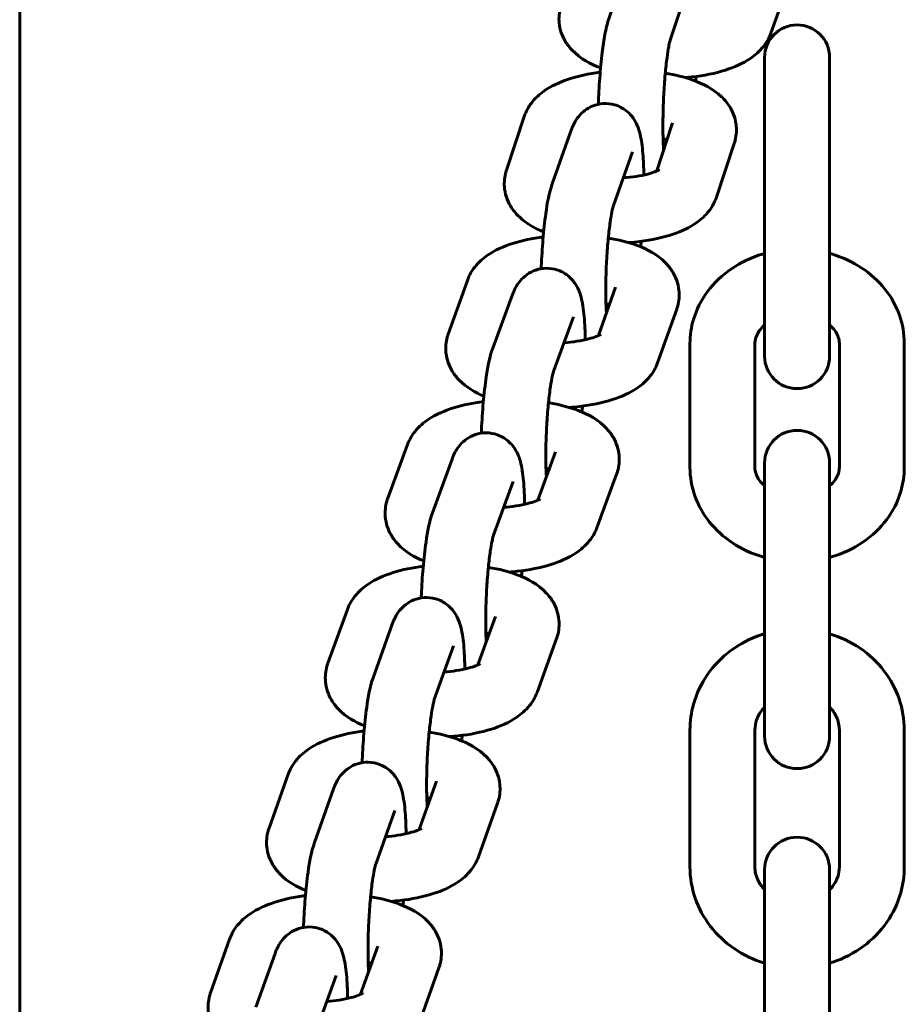
# Model space of a CAD drawing. Units: millimetres. Extents: x 1909 to 6445, y 4650 to 10954.
# Drawn here: x 4315 to 4383, y 6729 to 6805 of the extents above; entities that cross this region are included whole.
import ezdxf

# ---------------------------------------------------------------- set-up
doc = ezdxf.new("R2010")
doc.units = ezdxf.units.MM
doc.header["$LTSCALE"] = 42.5
doc.layers.add('Widoczne (ISO)', color=7, linetype='Continuous', lineweight=60)

msp = doc.modelspace()

# ---------------------------------------------------------------- linework, layer by layer
at = {"layer": 'Widoczne (ISO)'}
for p, q in [((4314.969, 6361.427), (4314.969, 8439.327)), ((4361.675, 6809.176), (4360.301, 6805.034)), ((4374.276, 6808.123), (4372.789, 6803.987)), ((4366.42, 6807.603), (4365.047, 6803.461)), ((4372.319, 6802.127), (4372.319, 6796.377)), ((4377.319, 6796.377), (4377.319, 6802.127)), ((4352.442, 6793.442), (4353.816, 6797.584)), ((4357.434, 6796.532), (4355.964, 6792.394)), ((4365.234, 6797.086), (4364.009, 6793.392)), ((4372.319, 6796.377), (4372.319, 6784.877)), ((4377.319, 6796.377), (4377.319, 6784.877)), ((4369.979, 6795.512), (4368.606, 6791.37)), ((4362.145, 6794.859), (4360.676, 6790.721)), ((4347.961, 6780.826), (4349.431, 6784.964)), ((4360.836, 6784.43), (4359.517, 6780.715)), ((4372.319, 6784.877), (4372.319, 6779.127)), ((4377.319, 6779.127), (4377.319, 6784.877)), ((4352.912, 6783.877), (4351.389, 6779.742)), ((4357.604, 6782.149), (4356.081, 6778.014)), ((4365.548, 6782.757), (4364.078, 6778.619)), ((4366.569, 6780.105), (4366.569, 6770.559)), ((4371.569, 6780.105), (4371.569, 6770.559)), ((4378.069, 6770.559), (4378.069, 6780.105)), ((4383.069, 6770.559), (4383.069, 6780.105)), ((4343.306, 6768.188), (4344.829, 6772.323)), ((4356.227, 6771.77), (4354.854, 6768.042)), ((4348.25, 6771.191), (4346.747, 6767.055)), ((4372.319, 6770.914), (4372.319, 6761.957)), ((4377.319, 6761.957), (4377.319, 6770.914)), ((4360.919, 6770.042), (4359.396, 6765.907)), ((4352.949, 6769.484), (4351.447, 6765.348)), ((4372.319, 6761.957), (4372.319, 6752.412)), ((4377.319, 6761.957), (4377.319, 6752.412)), ((4338.695, 6755.495), (4340.197, 6759.631)), ((4351.599, 6759.086), (4350.246, 6755.363)), ((4343.653, 6758.498), (4342.178, 6754.36)), ((4356.298, 6757.379), (4354.796, 6753.243)), ((4348.362, 6756.819), (4346.888, 6752.681)), ((4372.319, 6752.412), (4372.319, 6749.869)), ((4377.319, 6749.869), (4377.319, 6752.412)), ((4366.569, 6750.347), (4366.569, 6739.802)), ((4371.569, 6750.347), (4371.569, 6739.802)), ((4378.069, 6739.802), (4378.069, 6750.347)), ((4383.069, 6739.802), (4383.069, 6750.347)), ((4334.167, 6742.793), (4335.642, 6746.931)), ((4339.134, 6745.812), (4337.664, 6741.675)), ((4347.047, 6746.396), (4345.722, 6742.679)), ((4351.757, 6744.717), (4350.282, 6740.579)), ((4343.845, 6744.139), (4342.376, 6740.001)), ((4372.319, 6739.592), (4372.319, 6731.548)), ((4377.319, 6731.548), (4377.319, 6739.592)), ((4329.661, 6730.106), (4331.131, 6734.244)), ((4342.537, 6733.711), (4341.217, 6729.995)), ((4334.626, 6733.136), (4333.145, 6728.998)), ((4339.333, 6731.45), (4337.852, 6727.313)), ((4347.248, 6732.038), (4345.779, 6727.9)), ((4372.319, 6731.548), (4372.319, 6721.003)), ((4377.319, 6731.548), (4377.319, 6721.003))]:
    msp.add_line(p, q, dxfattribs=at)
for centre, start, end in [((4374.819, 6802.127), 0, 180), ((4374.819, 6779.127), 180, 0), ((4374.819, 6770.914), 0, 180), ((4374.819, 6749.869), 180, 0), ((4374.819, 6739.592), 0, 180)]:
    msp.add_arc(centre, 2.5, start, end, dxfattribs=at)
for points, knots in [([(4359.688, 6801.325), (4358.897, 6801.625), (4358.159, 6801.995), (4357.303, 6802.893), (4357.122, 6803.12), (4356.733, 6803.775), (4356.552, 6804.259), (4356.46, 6805.185), (4356.5, 6805.604), (4356.627, 6806.062), (4356.652, 6806.141), (4356.68, 6806.218)], [8.5326791, 8.5326791, 8.5326791, 8.5326791, 8.9621333, 8.9621333, 9.0827705, 9.0827705, 9.2592162, 9.2592162, 9.3955597, 9.3955597, 9.424778, 9.424778, 9.424778, 9.424778]), ([(4360.301, 6805.034), (4360.241, 6804.853), (4360.193, 6804.679), (4360.103, 6804.309), (4360.062, 6804.112), (4359.983, 6803.693), (4359.946, 6803.47), (4359.876, 6803.003), (4359.843, 6802.76), (4359.738, 6801.899), (4359.675, 6801.231), (4359.577, 6799.878), (4359.541, 6799.198), (4359.517, 6798.524)], [3.141593, 3.141593, 3.141593, 3.141593, 3.280943, 3.280943, 3.428175, 3.428175, 3.57927, 3.57927, 3.728423, 3.728423, 4.085854, 4.085854, 4.422061, 4.422061, 4.422061, 4.422061]), ([(4365.047, 6803.461), (4365.044, 6803.451), (4365.031, 6803.41), (4364.992, 6803.256), (4364.962, 6803.118), (4364.888, 6802.72), (4364.844, 6802.433), (4364.751, 6801.724), (4364.704, 6801.287), (4364.619, 6800.32), (4364.582, 6799.786), (4364.524, 6798.691), (4364.504, 6798.13), (4364.485, 6797.055), (4364.485, 6796.54), (4364.503, 6795.67), (4364.519, 6795.303), (4364.54, 6794.995)], [3.141593, 3.141593, 3.141593, 3.141593, 3.261798, 3.261798, 3.439618, 3.439618, 3.67955, 3.67955, 3.960203, 3.960203, 4.258903, 4.258903, 4.563361, 4.563361, 4.866115, 4.866115, 5.129711, 5.129711, 5.129711, 5.129711]), ([(4372.789, 6803.987), (4372.646, 6803.59), (4372.442, 6803.253), (4371.911, 6802.583), (4371.569, 6802.296), (4370.617, 6801.646), (4369.978, 6801.373), (4368.498, 6800.901), (4367.639, 6800.731), (4366.56, 6800.608), (4366.378, 6800.59), (4366.195, 6800.575)], [6.283185, 6.283185, 6.283185, 6.283185, 6.433503, 6.433503, 6.642239, 6.642239, 7.002851, 7.002851, 7.419934, 7.419934, 7.50362, 7.50362, 7.50362, 7.50362]), ([(4353.816, 6797.584), (4353.948, 6797.981), (4354.143, 6798.323), (4354.653, 6798.997), (4354.982, 6799.287), (4355.893, 6799.938), (4356.501, 6800.212), (4357.93, 6800.699), (4358.774, 6800.88), (4359.66, 6800.994)], [3.141593, 3.141593, 3.141593, 3.141593, 3.289653, 3.289653, 3.491776, 3.491776, 3.83809, 3.83809, 4.252334, 4.252334, 4.252334, 4.252334]), ([(4364.672, 6800.916), (4365.415, 6800.794), (4366.122, 6800.622), (4367.575, 6800.101), (4368.311, 6799.75), (4369.198, 6798.908), (4369.402, 6798.677), (4369.838, 6798.011), (4370.047, 6797.52), (4370.173, 6796.573), (4370.147, 6796.149), (4370.031, 6795.677), (4370.006, 6795.594), (4369.979, 6795.512)], [5.01735, 5.01735, 5.01735, 5.01735, 5.371942, 5.371942, 5.798011, 5.798011, 5.930154, 5.930154, 6.115512, 6.115512, 6.252762, 6.252762, 6.283185, 6.283185, 6.283185, 6.283185]), ([(4363.018, 6793.075), (4363.011, 6793.499), (4362.997, 6793.902), (4362.939, 6794.888), (4362.888, 6795.416), (4362.754, 6796.127), (4362.708, 6796.331), (4362.568, 6796.766), (4362.492, 6796.987), (4362.178, 6797.5), (4362.001, 6797.76), (4361.42, 6798.208), (4361.124, 6798.379), (4360.485, 6798.56), (4360.177, 6798.595), (4359.598, 6798.556), (4359.33, 6798.489), (4358.841, 6798.296), (4358.633, 6798.166), (4358.255, 6797.877), (4358.112, 6797.721), (4357.848, 6797.394), (4357.754, 6797.236), (4357.564, 6796.881), (4357.494, 6796.703), (4357.434, 6796.532)], [1.69065, 1.69065, 1.69065, 1.69065, 1.923791, 1.923791, 2.302203, 2.302203, 2.459282, 2.459282, 2.593579, 2.593579, 2.684587, 2.684587, 2.739712, 2.739712, 2.781103, 2.781103, 2.820983, 2.820983, 2.867447, 2.867447, 2.928268, 2.928268, 3.012643, 3.012643, 3.141593, 3.141593, 3.141593, 3.141593]), ([(4364.5, 6795.853), (4364.582, 6795.834), (4364.661, 6795.813), (4364.757, 6795.786), (4364.778, 6795.78), (4364.799, 6795.774)], [5.18088486, 5.18088486, 5.18088486, 5.18088486, 5.24978398, 5.24978398, 5.26924708, 5.26924708, 5.26924708, 5.26924708]), ([(4364.201, 6793.498), (4364.201, 6793.498), (4364.18, 6793.482), (4364.084, 6793.427), (4363.993, 6793.382), (4363.726, 6793.273), (4363.537, 6793.209), (4363.058, 6793.079), (4362.755, 6793.014), (4362.114, 6792.913), (4361.779, 6792.875), (4361.432, 6792.851)], [6.6075899, 6.6075899, 6.6075899, 6.6075899, 6.7280504, 6.7280504, 6.8924491, 6.8924491, 7.0910208, 7.0910208, 7.3245955, 7.3245955, 7.545069, 7.545069, 7.545069, 7.545069]), ([(4355.305, 6788.696), (4354.64, 6788.965), (4354.015, 6789.295), (4353.224, 6790.045), (4353.02, 6790.277), (4352.584, 6790.942), (4352.374, 6791.433), (4352.249, 6792.381), (4352.275, 6792.805), (4352.391, 6793.276), (4352.415, 6793.36), (4352.442, 6793.442)], [2.2909753, 2.2909753, 2.2909753, 2.2909753, 2.6564186, 2.6564186, 2.7885609, 2.7885609, 2.9739198, 2.9739198, 3.111169, 3.111169, 3.1415927, 3.1415927, 3.1415927, 3.1415927]), ([(4355.964, 6792.394), (4355.71, 6791.679), (4355.592, 6790.982), (4355.383, 6789.479), (4355.31, 6788.804), (4355.196, 6787.435), (4355.154, 6786.747), (4355.123, 6785.996), (4355.121, 6785.931), (4355.118, 6785.865)], [3.141593, 3.141593, 3.141593, 3.141593, 3.679173, 3.679173, 4.045525, 4.045525, 4.385648, 4.385648, 4.418317, 4.418317, 4.418317, 4.418317]), ([(4368.606, 6791.37), (4368.474, 6790.973), (4368.279, 6790.631), (4367.769, 6789.957), (4367.44, 6789.667), (4366.528, 6789.016), (4365.921, 6788.742), (4364.476, 6788.249), (4363.615, 6788.066), (4362.428, 6787.918), (4362.141, 6787.89), (4361.852, 6787.868)], [0, 0, 0, 0, 0.148061, 0.148061, 0.350183, 0.350183, 0.696497, 0.696497, 1.118853, 1.118853, 1.250672, 1.250672, 1.250672, 1.250672]), ([(4360.676, 6790.721), (4360.674, 6790.715), (4360.662, 6790.679), (4360.623, 6790.539), (4360.593, 6790.411), (4360.518, 6790.037), (4360.472, 6789.765), (4360.375, 6789.085), (4360.325, 6788.662), (4360.234, 6787.718), (4360.193, 6787.193), (4360.13, 6786.111), (4360.107, 6785.554), (4360.083, 6784.48), (4360.082, 6783.963), (4360.098, 6783.107), (4360.113, 6782.753), (4360.132, 6782.449)], [3.141593, 3.141593, 3.141593, 3.141593, 3.258952, 3.258952, 3.431203, 3.431203, 3.665059, 3.665059, 3.941733, 3.941733, 4.238307, 4.238307, 4.541563, 4.541563, 4.843541, 4.843541, 5.09323, 5.09323, 5.09323, 5.09323]), ([(4349.431, 6784.964), (4349.571, 6785.36), (4349.774, 6785.698), (4350.302, 6786.368), (4350.641, 6786.656), (4351.587, 6787.306), (4352.221, 6787.579), (4353.641, 6788.037), (4354.437, 6788.203), (4355.269, 6788.309)], [3.141593, 3.141593, 3.141593, 3.141593, 3.291541, 3.291541, 3.499201, 3.499201, 3.857568, 3.857568, 4.246721, 4.246721, 4.246721, 4.246721]), ([(4360.283, 6788.225), (4361.069, 6788.095), (4361.815, 6787.909), (4363.3, 6787.351), (4364.038, 6786.984), (4364.9, 6786.095), (4365.084, 6785.867), (4365.481, 6785.21), (4365.667, 6784.725), (4365.764, 6783.795), (4365.726, 6783.376), (4365.601, 6782.915), (4365.576, 6782.835), (4365.548, 6782.757)], [5.012069, 5.012069, 5.012069, 5.012069, 5.387628, 5.387628, 5.816972, 5.816972, 5.939359, 5.939359, 6.117181, 6.117181, 6.253657, 6.253657, 6.283185, 6.283185, 6.283185, 6.283185]), ([(4372.319, 6787.038), (4372.267, 6787.023), (4372.216, 6787.008), (4371.311, 6786.739), (4370.497, 6786.359), (4369.058, 6785.379), (4368.428, 6784.787), (4367.44, 6783.457), (4367.068, 6782.73), (4366.661, 6781.357), (4366.569, 6780.731), (4366.569, 6780.105)], [1.894549, 1.894549, 1.894549, 1.894549, 1.915244, 1.915244, 2.257814, 2.257814, 2.588965, 2.588965, 2.90012, 2.90012, 3.141593, 3.141593, 3.141593, 3.141593]), ([(4383.069, 6780.105), (4383.069, 6780.85), (4382.938, 6781.595), (4382.433, 6783.014), (4382.053, 6783.686), (4381.079, 6784.915), (4380.473, 6785.463), (4379.086, 6786.385), (4378.296, 6786.749), (4377.42, 6787.009), (4377.369, 6787.024), (4377.319, 6787.038)], [0, 0, 0, 0, 0.287262, 0.287262, 0.582133, 0.582133, 0.895269, 0.895269, 1.226972, 1.226972, 1.247043, 1.247043, 1.247043, 1.247043]), ([(4358.514, 6780.392), (4358.507, 6780.789), (4358.493, 6781.167), (4358.437, 6782.139), (4358.386, 6782.676), (4358.253, 6783.394), (4358.207, 6783.601), (4358.064, 6784.06), (4357.984, 6784.309), (4357.615, 6784.878), (4357.424, 6785.138), (4356.829, 6785.568), (4356.526, 6785.729), (4355.888, 6785.89), (4355.58, 6785.914), (4355.006, 6785.86), (4354.741, 6785.786), (4354.259, 6785.582), (4354.055, 6785.448), (4353.686, 6785.152), (4353.547, 6784.994), (4353.286, 6784.659), (4353.193, 6784.497), (4353.029, 6784.176), (4352.966, 6784.024), (4352.912, 6783.877)], [1.690352, 1.690352, 1.690352, 1.690352, 1.908064, 1.908064, 2.285203, 2.285203, 2.442283, 2.442283, 2.597384, 2.597384, 2.687232, 2.687232, 2.742519, 2.742519, 2.784978, 2.784978, 2.826685, 2.826685, 2.875928, 2.875928, 2.94076, 2.94076, 3.032398, 3.032398, 3.141593, 3.141593, 3.141593, 3.141593]), ([(4372.319, 6781.53), (4372.136, 6781.373), (4371.99, 6781.208), (4371.734, 6780.831), (4371.648, 6780.622), (4371.58, 6780.315), (4371.569, 6780.21), (4371.569, 6780.105)], [2.3705204, 2.3705204, 2.3705204, 2.3705204, 2.6284434, 2.6284434, 2.9620445, 2.9620445, 3.1415927, 3.1415927, 3.1415927, 3.1415927]), ([(4378.069, 6780.105), (4378.069, 6780.267), (4378.043, 6780.429), (4377.896, 6780.861), (4377.726, 6781.142), (4377.409, 6781.45), (4377.365, 6781.49), (4377.319, 6781.53)], [0, 0, 0, 0, 0.2759592, 0.2759592, 0.7059122, 0.7059122, 0.7710722, 0.7710722, 0.7710722, 0.7710722]), ([(4350.704, 6776.052), (4350.026, 6776.337), (4349.386, 6776.686), (4348.609, 6777.488), (4348.425, 6777.716), (4348.028, 6778.373), (4347.842, 6778.858), (4347.745, 6779.788), (4347.782, 6780.207), (4347.908, 6780.668), (4347.933, 6780.748), (4347.961, 6780.826)], [8.5834213, 8.5834213, 8.5834213, 8.5834213, 8.9585645, 8.9585645, 9.080952, 9.080952, 9.2587736, 9.2587736, 9.3952501, 9.3952501, 9.424778, 9.424778, 9.424778, 9.424778]), ([(4359.696, 6780.814), (4359.696, 6780.814), (4359.673, 6780.797), (4359.568, 6780.738), (4359.473, 6780.691), (4359.197, 6780.581), (4359.003, 6780.516), (4358.513, 6780.386), (4358.205, 6780.322), (4357.557, 6780.223), (4357.22, 6780.187), (4356.873, 6780.164)], [6.5991779, 6.5991779, 6.5991779, 6.5991779, 6.7268866, 6.7268866, 6.8927412, 6.8927412, 7.0930671, 7.0930671, 7.328155, 7.328155, 7.548294, 7.548294, 7.548294, 7.548294]), ([(4351.389, 6779.742), (4351.134, 6779.049), (4351.014, 6778.383), (4350.796, 6776.924), (4350.718, 6776.244), (4350.596, 6774.866), (4350.551, 6774.175), (4350.516, 6773.39), (4350.512, 6773.294), (4350.508, 6773.197)], [3.141593, 3.141593, 3.141593, 3.141593, 3.656275, 3.656275, 4.027894, 4.027894, 4.369256, 4.369256, 4.41717, 4.41717, 4.41717, 4.41717]), ([(4364.078, 6778.619), (4363.938, 6778.223), (4363.735, 6777.885), (4363.207, 6777.215), (4362.868, 6776.927), (4361.922, 6776.277), (4361.288, 6776.004), (4359.814, 6775.528), (4358.954, 6775.356), (4357.796, 6775.222), (4357.536, 6775.198), (4357.273, 6775.18)], [6.283185, 6.283185, 6.283185, 6.283185, 6.433133, 6.433133, 6.640794, 6.640794, 6.99916, 6.99916, 7.417093, 7.417093, 7.536884, 7.536884, 7.536884, 7.536884]), ([(4356.081, 6778.014), (4356.08, 6778.01), (4356.068, 6777.976), (4356.03, 6777.843), (4356, 6777.72), (4355.924, 6777.359), (4355.877, 6777.094), (4355.778, 6776.431), (4355.726, 6776.015), (4355.632, 6775.084), (4355.589, 6774.564), (4355.523, 6773.489), (4355.498, 6772.934), (4355.472, 6771.862), (4355.47, 6771.345), (4355.485, 6770.495), (4355.499, 6770.146), (4355.518, 6769.844)], [3.141593, 3.141593, 3.141593, 3.141593, 3.257578, 3.257578, 3.427011, 3.427011, 3.657635, 3.657635, 3.932093, 3.932093, 4.227458, 4.227458, 4.530028, 4.530028, 4.831564, 4.831564, 5.074905, 5.074905, 5.074905, 5.074905]), ([(4344.829, 6772.323), (4344.975, 6772.719), (4345.182, 6773.055), (4345.719, 6773.723), (4346.065, 6774.01), (4347.031, 6774.659), (4347.679, 6774.931), (4349.093, 6775.373), (4349.861, 6775.53), (4350.664, 6775.632)], [3.141593, 3.141593, 3.141593, 3.141593, 3.292654, 3.292654, 3.503552, 3.503552, 3.868577, 3.868577, 4.243577, 4.243577, 4.243577, 4.243577]), ([(4355.679, 6775.545), (4355.695, 6775.542), (4355.711, 6775.54), (4356.52, 6775.402), (4357.271, 6775.211), (4358.759, 6774.636), (4359.5, 6774.26), (4360.346, 6773.342), (4360.52, 6773.117), (4360.895, 6772.464), (4361.067, 6771.982), (4361.147, 6771.063), (4361.103, 6770.646), (4360.972, 6770.193), (4360.947, 6770.117), (4360.919, 6770.042)], [5.009121, 5.009121, 5.009121, 5.009121, 5.016761, 5.016761, 5.396616, 5.396616, 5.827594, 5.827594, 5.944855, 5.944855, 6.118621, 6.118621, 6.254716, 6.254716, 6.283185, 6.283185, 6.283185, 6.283185]), ([(4353.845, 6767.716), (4353.838, 6768.123), (4353.824, 6768.51), (4353.767, 6769.488), (4353.716, 6770.021), (4353.583, 6770.736), (4353.537, 6770.942), (4353.395, 6771.392), (4353.317, 6771.63), (4352.969, 6772.179), (4352.783, 6772.439), (4352.194, 6772.876), (4351.894, 6773.041), (4351.255, 6773.21), (4350.947, 6773.238), (4350.371, 6773.19), (4350.105, 6773.119), (4349.62, 6772.919), (4349.415, 6772.786), (4349.042, 6772.493), (4348.901, 6772.336), (4348.639, 6772.004), (4348.547, 6771.844), (4348.372, 6771.51), (4348.307, 6771.348), (4348.25, 6771.191)], [1.690466, 1.690466, 1.690466, 1.690466, 1.913714, 1.913714, 2.291259, 2.291259, 2.448339, 2.448339, 2.595842, 2.595842, 2.686161, 2.686161, 2.741395, 2.741395, 2.783441, 2.783441, 2.824435, 2.824435, 2.87259, 2.87259, 2.935847, 2.935847, 3.024556, 3.024556, 3.141593, 3.141593, 3.141593, 3.141593]), ([(4366.569, 6770.559), (4366.569, 6769.814), (4366.7, 6769.069), (4367.205, 6767.65), (4367.585, 6766.978), (4368.559, 6765.749), (4369.165, 6765.201), (4370.553, 6764.279), (4371.342, 6763.915), (4372.219, 6763.655), (4372.269, 6763.64), (4372.319, 6763.626)], [3.141593, 3.141593, 3.141593, 3.141593, 3.428854, 3.428854, 3.723726, 3.723726, 4.036862, 4.036862, 4.368564, 4.368564, 4.388636, 4.388636, 4.388636, 4.388636]), ([(4371.569, 6770.559), (4371.569, 6770.397), (4371.595, 6770.235), (4371.742, 6769.803), (4371.913, 6769.522), (4372.229, 6769.214), (4372.273, 6769.174), (4372.319, 6769.134)], [3.1415927, 3.1415927, 3.1415927, 3.1415927, 3.4175519, 3.4175519, 3.8475049, 3.8475049, 3.9126649, 3.9126649, 3.9126649, 3.9126649]), ([(4377.319, 6763.626), (4377.371, 6763.641), (4377.423, 6763.656), (4378.328, 6763.925), (4379.142, 6764.305), (4380.58, 6765.284), (4381.21, 6765.877), (4382.199, 6767.207), (4382.57, 6767.934), (4382.977, 6769.307), (4383.069, 6769.933), (4383.069, 6770.559)], [5.036142, 5.036142, 5.036142, 5.036142, 5.056836, 5.056836, 5.399407, 5.399407, 5.730558, 5.730558, 6.041713, 6.041713, 6.283185, 6.283185, 6.283185, 6.283185]), ([(4377.319, 6769.134), (4377.502, 6769.291), (4377.649, 6769.456), (4377.904, 6769.833), (4377.991, 6770.041), (4378.058, 6770.349), (4378.069, 6770.454), (4378.069, 6770.559)], [5.5121131, 5.5121131, 5.5121131, 5.5121131, 5.770036, 5.770036, 6.1036371, 6.1036371, 6.2831853, 6.2831853, 6.2831853, 6.2831853]), ([(4346.072, 6763.362), (4345.352, 6763.659), (4344.673, 6764.026), (4343.879, 6764.887), (4343.705, 6765.113), (4343.33, 6765.766), (4343.158, 6766.247), (4343.078, 6767.167), (4343.122, 6767.584), (4343.253, 6768.036), (4343.278, 6768.113), (4343.306, 6768.188)], [2.2887537, 2.2887537, 2.2887537, 2.2887537, 2.6860013, 2.6860013, 2.8032624, 2.8032624, 2.9770288, 2.9770288, 3.1131235, 3.1131235, 3.1415927, 3.1415927, 3.1415927, 3.1415927]), ([(4355.027, 6768.139), (4355.027, 6768.139), (4355.002, 6768.121), (4354.893, 6768.06), (4354.795, 6768.012), (4354.514, 6767.901), (4354.317, 6767.836), (4353.821, 6767.705), (4353.51, 6767.642), (4352.874, 6767.546), (4352.554, 6767.512), (4352.225, 6767.49)], [0.3112887, 0.3112887, 0.3112887, 0.3112887, 0.4430739, 0.4430739, 0.6097535, 0.6097535, 0.8110605, 0.8110605, 1.0469845, 1.0469845, 1.2559565, 1.2559565, 1.2559565, 1.2559565]), ([(4346.747, 6767.055), (4346.492, 6766.354), (4346.374, 6765.676), (4346.159, 6764.201), (4346.083, 6763.523), (4345.964, 6762.149), (4345.92, 6761.459), (4345.887, 6760.686), (4345.883, 6760.6), (4345.88, 6760.514)], [3.141593, 3.141593, 3.141593, 3.141593, 3.664708, 3.664708, 4.034289, 4.034289, 4.375178, 4.375178, 4.417978, 4.417978, 4.417978, 4.417978]), ([(4359.396, 6765.907), (4359.25, 6765.511), (4359.043, 6765.175), (4358.506, 6764.507), (4358.16, 6764.22), (4357.194, 6763.571), (4356.546, 6763.298), (4355.055, 6762.832), (4354.197, 6762.666), (4353.08, 6762.542), (4352.857, 6762.522), (4352.633, 6762.506)], [0, 0, 0, 0, 0.151062, 0.151062, 0.361959, 0.361959, 0.726985, 0.726985, 1.142382, 1.142382, 1.244601, 1.244601, 1.244601, 1.244601]), ([(4351.447, 6765.348), (4351.445, 6765.343), (4351.433, 6765.308), (4351.395, 6765.172), (4351.365, 6765.048), (4351.29, 6764.682), (4351.243, 6764.414), (4351.145, 6763.745), (4351.094, 6763.326), (4351, 6762.39), (4350.959, 6761.868), (4350.893, 6760.791), (4350.87, 6760.235), (4350.844, 6759.162), (4350.842, 6758.645), (4350.858, 6757.793), (4350.872, 6757.442), (4350.891, 6757.139)], [3.141593, 3.141593, 3.141593, 3.141593, 3.258087, 3.258087, 3.428576, 3.428576, 3.660424, 3.660424, 3.935731, 3.935731, 4.23156, 4.23156, 4.534394, 4.534394, 4.8361, 4.8361, 5.081771, 5.081771, 5.081771, 5.081771]), ([(4340.197, 6759.631), (4340.341, 6760.027), (4340.547, 6760.364), (4341.08, 6761.033), (4341.424, 6761.32), (4342.382, 6761.97), (4343.024, 6762.243), (4344.44, 6762.69), (4345.22, 6762.851), (4346.034, 6762.954)], [3.141593, 3.141593, 3.141593, 3.141593, 3.292222, 3.292222, 3.501867, 3.501867, 3.864351, 3.864351, 4.244782, 4.244782, 4.244782, 4.244782]), ([(4351.048, 6762.868), (4351.055, 6762.867), (4351.063, 6762.866), (4351.864, 6762.732), (4352.615, 6762.543), (4354.104, 6761.973), (4354.844, 6761.601), (4355.696, 6760.694), (4355.874, 6760.467), (4356.257, 6759.813), (4356.434, 6759.33), (4356.521, 6758.407), (4356.48, 6757.989), (4356.351, 6757.533), (4356.326, 6757.455), (4356.298, 6757.379)], [5.010251, 5.010251, 5.010251, 5.010251, 5.013725, 5.013725, 5.393153, 5.393153, 5.823525, 5.823525, 5.94272, 5.94272, 6.118026, 6.118026, 6.254262, 6.254262, 6.283185, 6.283185, 6.283185, 6.283185]), ([(4349.239, 6755.038), (4349.232, 6755.459), (4349.218, 6755.859), (4349.16, 6756.844), (4349.109, 6757.373), (4348.975, 6758.084), (4348.929, 6758.289), (4348.789, 6758.726), (4348.713, 6758.95), (4348.394, 6759.469), (4348.215, 6759.729), (4347.633, 6760.175), (4347.336, 6760.345), (4346.697, 6760.525), (4346.389, 6760.558), (4345.81, 6760.518), (4345.543, 6760.45), (4345.054, 6760.256), (4344.847, 6760.126), (4344.47, 6759.836), (4344.327, 6759.68), (4344.063, 6759.352), (4343.97, 6759.194), (4343.782, 6758.842), (4343.713, 6758.667), (4343.653, 6758.498)], [7.973806, 7.973806, 7.973806, 7.973806, 8.205264, 8.205264, 8.583516, 8.583516, 8.740596, 8.740596, 8.877095, 8.877095, 8.968006, 8.968006, 9.023153, 9.023153, 9.06465, 9.06465, 9.104707, 9.104707, 9.151437, 9.151437, 9.212642, 9.212642, 9.297683, 9.297683, 9.424778, 9.424778, 9.424778, 9.424778]), ([(4372.319, 6757.754), (4372.233, 6757.728), (4372.147, 6757.701), (4371.222, 6757.393), (4370.426, 6756.982), (4369.021, 6755.94), (4368.408, 6755.314), (4367.436, 6753.914), (4367.07, 6753.145), (4366.662, 6751.689), (4366.569, 6751.018), (4366.569, 6750.347)], [1.88617, 1.88617, 1.88617, 1.88617, 1.919756, 1.919756, 2.250559, 2.250559, 2.574724, 2.574724, 2.889785, 2.889785, 3.141593, 3.141593, 3.141593, 3.141593]), ([(4383.069, 6750.347), (4383.069, 6751.161), (4382.932, 6751.974), (4382.4, 6753.522), (4382.003, 6754.254), (4380.988, 6755.575), (4380.365, 6756.16), (4378.95, 6757.128), (4378.154, 6757.504), (4377.32, 6757.754), (4377.32, 6757.754), (4377.319, 6757.754)], [0, 0, 0, 0, 0.305248, 0.305248, 0.613729, 0.613729, 0.930138, 0.930138, 1.25528, 1.25528, 1.255423, 1.255423, 1.255423, 1.255423]), ([(4341.516, 6750.663), (4340.788, 6750.959), (4340.102, 6751.323), (4339.296, 6752.18), (4339.119, 6752.407), (4338.735, 6753.061), (4338.558, 6753.544), (4338.471, 6754.467), (4338.513, 6754.885), (4338.642, 6755.341), (4338.667, 6755.419), (4338.695, 6755.495)], [8.5646038, 8.5646038, 8.5646038, 8.5646038, 8.9651181, 8.9651181, 9.084313, 9.084313, 9.2596185, 9.2596185, 9.3958542, 9.3958542, 9.424778, 9.424778, 9.424778, 9.424778]), ([(4350.421, 6755.461), (4350.421, 6755.461), (4350.397, 6755.443), (4350.29, 6755.383), (4350.193, 6755.335), (4349.914, 6755.224), (4349.718, 6755.159), (4349.224, 6755.029), (4348.914, 6754.965), (4348.284, 6754.87), (4347.971, 6754.836), (4347.648, 6754.814)], [6.5962768, 6.5962768, 6.5962768, 6.5962768, 6.7264976, 6.7264976, 6.89286, 6.89286, 7.093791, 7.093791, 7.3293954, 7.3293954, 7.5349182, 7.5349182, 7.5349182, 7.5349182]), ([(4342.178, 6754.36), (4341.924, 6753.647), (4341.806, 6752.954), (4341.595, 6751.455), (4341.522, 6750.78), (4341.408, 6749.41), (4341.365, 6748.722), (4341.334, 6747.966), (4341.331, 6747.896), (4341.329, 6747.826)], [3.141593, 3.141593, 3.141593, 3.141593, 3.676761, 3.676761, 4.04363, 4.04363, 4.383877, 4.383877, 4.418794, 4.418794, 4.418794, 4.418794]), ([(4346.888, 6752.681), (4346.886, 6752.676), (4346.874, 6752.64), (4346.836, 6752.5), (4346.805, 6752.373), (4346.73, 6752.001), (4346.684, 6751.729), (4346.587, 6751.051), (4346.537, 6750.629), (4346.445, 6749.686), (4346.404, 6749.162), (4346.34, 6748.08), (4346.318, 6747.523), (4346.294, 6746.45), (4346.292, 6745.933), (4346.308, 6745.078), (4346.323, 6744.724), (4346.342, 6744.42)], [3.141593, 3.141593, 3.141593, 3.141593, 3.258809, 3.258809, 3.43077, 3.43077, 3.664299, 3.664299, 3.940752, 3.940752, 4.237207, 4.237207, 4.540395, 4.540395, 4.842328, 4.842328, 5.091346, 5.091346, 5.091346, 5.091346]), ([(4354.796, 6753.243), (4354.652, 6752.847), (4354.446, 6752.51), (4353.912, 6751.841), (4353.569, 6751.553), (4352.611, 6750.904), (4351.968, 6750.631), (4350.484, 6750.162), (4349.625, 6749.993), (4348.509, 6749.868), (4348.288, 6749.847), (4348.066, 6749.831)], [6.283185, 6.283185, 6.283185, 6.283185, 6.433815, 6.433815, 6.64346, 6.64346, 7.005944, 7.005944, 7.422315, 7.422315, 7.523678, 7.523678, 7.523678, 7.523678]), ([(4372.319, 6752.112), (4372.251, 6752.042), (4372.188, 6751.971), (4371.935, 6751.652), (4371.791, 6751.387), (4371.612, 6750.863), (4371.569, 6750.605), (4371.569, 6750.347)], [2.4136858, 2.4136858, 2.4136858, 2.4136858, 2.5116282, 2.5116282, 2.8375008, 2.8375008, 3.1415927, 3.1415927, 3.1415927, 3.1415927]), ([(4378.069, 6750.347), (4378.069, 6750.682), (4377.997, 6751.018), (4377.727, 6751.613), (4377.549, 6751.875), (4377.319, 6752.112)], [0, 0, 0, 0, 0.3950233, 0.3950233, 0.7279068, 0.7279068, 0.7279068, 0.7279068]), ([(4335.642, 6746.931), (4335.783, 6747.327), (4335.986, 6747.665), (4336.515, 6748.335), (4336.855, 6748.623), (4337.803, 6749.273), (4338.438, 6749.546), (4339.857, 6750.002), (4340.65, 6750.167), (4341.48, 6750.272)], [3.141593, 3.141593, 3.141593, 3.141593, 3.29165, 3.29165, 3.499628, 3.499628, 3.85866, 3.85866, 4.246408, 4.246408, 4.246408, 4.246408]), ([(4346.494, 6750.188), (4347.283, 6750.058), (4348.03, 6749.871), (4349.517, 6749.311), (4350.256, 6748.943), (4351.116, 6748.051), (4351.299, 6747.824), (4351.694, 6747.167), (4351.878, 6746.682), (4351.974, 6745.754), (4351.936, 6745.335), (4351.809, 6744.875), (4351.784, 6744.795), (4351.757, 6744.717)], [5.011776, 5.011776, 5.011776, 5.011776, 5.388515, 5.388515, 5.818029, 5.818029, 5.939895, 5.939895, 6.117308, 6.117308, 6.253744, 6.253744, 6.283185, 6.283185, 6.283185, 6.283185]), ([(4344.719, 6742.356), (4344.711, 6742.78), (4344.697, 6743.182), (4344.639, 6744.169), (4344.588, 6744.697), (4344.454, 6745.407), (4344.408, 6745.612), (4344.268, 6746.047), (4344.192, 6746.267), (4343.878, 6746.78), (4343.701, 6747.041), (4343.12, 6747.488), (4342.824, 6747.66), (4342.186, 6747.841), (4341.877, 6747.875), (4341.298, 6747.837), (4341.03, 6747.77), (4340.541, 6747.577), (4340.333, 6747.447), (4339.955, 6747.158), (4339.812, 6747.002), (4339.548, 6746.675), (4339.455, 6746.517), (4339.265, 6746.161), (4339.195, 6745.984), (4339.134, 6745.812)], [7.973836, 7.973836, 7.973836, 7.973836, 8.206998, 8.206998, 8.585412, 8.585412, 8.742492, 8.742492, 8.876761, 8.876761, 8.967769, 8.967769, 9.022894, 9.022894, 9.064284, 9.064284, 9.104162, 9.104162, 9.150622, 9.150622, 9.211439, 9.211439, 9.295805, 9.295805, 9.424778, 9.424778, 9.424778, 9.424778]), ([(4337.005, 6737.976), (4336.288, 6738.267), (4335.613, 6738.624), (4334.807, 6739.459), (4334.624, 6739.687), (4334.23, 6740.343), (4334.045, 6740.828), (4333.95, 6741.757), (4333.988, 6742.176), (4334.114, 6742.636), (4334.139, 6742.716), (4334.167, 6742.793)], [8.5652585, 8.5652585, 8.5652585, 8.5652585, 8.9596218, 8.9596218, 9.0814878, 9.0814878, 9.2589004, 9.2589004, 9.395337, 9.395337, 9.424778, 9.424778, 9.424778, 9.424778]), ([(4345.901, 6742.778), (4345.901, 6742.778), (4345.877, 6742.761), (4345.772, 6742.702), (4345.677, 6742.655), (4345.4, 6742.545), (4345.206, 6742.48), (4344.715, 6742.349), (4344.407, 6742.285), (4343.776, 6742.189), (4343.459, 6742.154), (4343.132, 6742.132)], [6.5987099, 6.5987099, 6.5987099, 6.5987099, 6.7268234, 6.7268234, 6.8927597, 6.8927597, 7.0931833, 7.0931833, 7.3283546, 7.3283546, 7.5361744, 7.5361744, 7.5361744, 7.5361744]), ([(4337.664, 6741.675), (4337.41, 6740.959), (4337.293, 6740.262), (4337.083, 6738.759), (4337.01, 6738.084), (4336.897, 6736.715), (4336.854, 6736.027), (4336.824, 6735.276), (4336.821, 6735.209), (4336.819, 6735.143)], [3.141593, 3.141593, 3.141593, 3.141593, 3.679203, 3.679203, 4.045549, 4.045549, 4.385671, 4.385671, 4.41881, 4.41881, 4.41881, 4.41881]), ([(4350.282, 6740.579), (4350.14, 6740.183), (4349.937, 6739.845), (4349.408, 6739.175), (4349.068, 6738.887), (4348.12, 6738.237), (4347.485, 6737.965), (4346.009, 6737.49), (4345.15, 6737.318), (4344.02, 6737.188), (4343.787, 6737.166), (4343.553, 6737.149)], [6.283185, 6.283185, 6.283185, 6.283185, 6.433242, 6.433242, 6.64122, 6.64122, 7.000253, 7.000253, 7.417934, 7.417934, 7.524963, 7.524963, 7.524963, 7.524963]), ([(4342.376, 6740.001), (4342.374, 6739.996), (4342.362, 6739.959), (4342.324, 6739.819), (4342.293, 6739.691), (4342.218, 6739.317), (4342.172, 6739.045), (4342.075, 6738.366), (4342.025, 6737.942), (4341.934, 6736.999), (4341.894, 6736.474), (4341.83, 6735.392), (4341.807, 6734.834), (4341.784, 6733.761), (4341.782, 6733.244), (4341.799, 6732.388), (4341.813, 6732.033), (4341.833, 6731.729)], [3.141593, 3.141593, 3.141593, 3.141593, 3.258954, 3.258954, 3.431209, 3.431209, 3.665069, 3.665069, 3.941746, 3.941746, 4.238321, 4.238321, 4.541578, 4.541578, 4.843556, 4.843556, 5.093253, 5.093253, 5.093253, 5.093253]), ([(4366.569, 6739.802), (4366.569, 6738.988), (4366.706, 6738.175), (4367.238, 6736.628), (4367.635, 6735.895), (4368.65, 6734.574), (4369.274, 6733.989), (4370.688, 6733.021), (4371.484, 6732.645), (4372.318, 6732.395), (4372.319, 6732.395), (4372.319, 6732.395)], [3.141593, 3.141593, 3.141593, 3.141593, 3.446841, 3.446841, 3.755321, 3.755321, 4.071731, 4.071731, 4.396872, 4.396872, 4.397015, 4.397015, 4.397015, 4.397015]), ([(4371.569, 6739.802), (4371.569, 6739.467), (4371.641, 6739.131), (4371.911, 6738.536), (4372.089, 6738.274), (4372.319, 6738.037)], [3.1415927, 3.1415927, 3.1415927, 3.1415927, 3.5366159, 3.5366159, 3.8694995, 3.8694995, 3.8694995, 3.8694995]), ([(4377.319, 6732.395), (4377.405, 6732.421), (4377.491, 6732.448), (4378.417, 6732.757), (4379.212, 6733.167), (4380.618, 6734.209), (4381.23, 6734.835), (4382.202, 6736.236), (4382.568, 6737.005), (4382.976, 6738.46), (4383.069, 6739.131), (4383.069, 6739.802)], [5.027763, 5.027763, 5.027763, 5.027763, 5.061349, 5.061349, 5.392151, 5.392151, 5.716316, 5.716316, 6.031378, 6.031378, 6.283185, 6.283185, 6.283185, 6.283185]), ([(4377.319, 6738.037), (4377.387, 6738.107), (4377.45, 6738.179), (4377.704, 6738.497), (4377.847, 6738.762), (4378.027, 6739.286), (4378.069, 6739.544), (4378.069, 6739.802)], [5.5552785, 5.5552785, 5.5552785, 5.5552785, 5.6532209, 5.6532209, 5.9790934, 5.9790934, 6.2831853, 6.2831853, 6.2831853, 6.2831853]), ([(4331.131, 6734.244), (4331.272, 6734.641), (4331.475, 6734.979), (4332.002, 6735.649), (4332.342, 6735.937), (4333.288, 6736.587), (4333.921, 6736.86), (4335.341, 6737.318), (4336.137, 6737.483), (4336.97, 6737.589)], [3.141593, 3.141593, 3.141593, 3.141593, 3.291539, 3.291539, 3.499196, 3.499196, 3.857554, 3.857554, 4.246725, 4.246725, 4.246725, 4.246725]), ([(4341.983, 6737.505), (4342.77, 6737.375), (4343.515, 6737.19), (4345, 6736.631), (4345.739, 6736.265), (4346.6, 6735.376), (4346.784, 6735.148), (4347.181, 6734.491), (4347.367, 6734.006), (4347.464, 6733.076), (4347.427, 6732.657), (4347.301, 6732.196), (4347.276, 6732.116), (4347.248, 6732.038)], [5.012073, 5.012073, 5.012073, 5.012073, 5.387617, 5.387617, 5.816958, 5.816958, 5.939353, 5.939353, 6.117179, 6.117179, 6.253656, 6.253656, 6.283185, 6.283185, 6.283185, 6.283185]), ([(4340.214, 6729.672), (4340.207, 6730.09), (4340.193, 6730.487), (4340.135, 6731.47), (4340.084, 6732), (4339.951, 6732.712), (4339.905, 6732.917), (4339.765, 6733.357), (4339.688, 6733.584), (4339.362, 6734.11), (4339.182, 6734.371), (4338.598, 6734.814), (4338.3, 6734.984), (4337.662, 6735.161), (4337.353, 6735.193), (4336.775, 6735.151), (4336.508, 6735.083), (4336.02, 6734.887), (4335.813, 6734.756), (4335.437, 6734.466), (4335.295, 6734.309), (4335.031, 6733.981), (4334.938, 6733.822), (4334.754, 6733.474), (4334.685, 6733.302), (4334.626, 6733.136)], [1.690585, 1.690585, 1.690585, 1.690585, 1.920106, 1.920106, 2.298181, 2.298181, 2.45526, 2.45526, 2.594319, 2.594319, 2.685107, 2.685107, 2.740278, 2.740278, 2.781899, 2.781899, 2.822166, 2.822166, 2.869214, 2.869214, 2.930874, 2.930874, 3.016716, 3.016716, 3.141593, 3.141593, 3.141593, 3.141593]), ([(4332.48, 6725.302), (4331.773, 6725.59), (4331.108, 6725.945), (4330.309, 6726.769), (4330.125, 6726.996), (4329.728, 6727.654), (4329.543, 6728.139), (4329.446, 6729.068), (4329.483, 6729.488), (4329.608, 6729.948), (4329.634, 6730.028), (4329.661, 6730.106)], [2.2863943, 2.2863943, 2.2863943, 2.2863943, 2.6753658, 2.6753658, 2.79776, 2.79776, 2.9755867, 2.9755867, 3.1120638, 3.1120638, 3.1415927, 3.1415927, 3.1415927, 3.1415927]), ([(4341.396, 6730.095), (4341.396, 6730.095), (4341.373, 6730.078), (4341.269, 6730.019), (4341.173, 6729.972), (4340.897, 6729.862), (4340.703, 6729.797), (4340.213, 6729.667), (4339.905, 6729.603), (4339.27, 6729.506), (4338.948, 6729.47), (4338.616, 6729.448)], [0.3159985, 0.3159985, 0.3159985, 0.3159985, 0.4437021, 0.4437021, 0.6095557, 0.6095557, 0.8098804, 0.8098804, 1.0449672, 1.0449672, 1.2560072, 1.2560072, 1.2560072, 1.2560072])]:
    msp.add_open_spline(points, degree=3, knots=knots, dxfattribs=at)
for points in [[(4367.006, 6800.302), (4367.018, 6800.421), (4367.029, 6800.543), (4367.04, 6800.665)], [(4362.774, 6787.543), (4362.789, 6787.683), (4362.803, 6787.824), (4362.816, 6787.967)], [(4360.099, 6783.164), (4360.191, 6783.142), (4360.279, 6783.119), (4360.362, 6783.095)], [(4358.257, 6774.824), (4358.274, 6774.975), (4358.289, 6775.128), (4358.305, 6775.283)], [(4355.488, 6770.485), (4355.573, 6770.465), (4355.654, 6770.443), (4355.731, 6770.421)], [(4353.593, 6762.163), (4353.609, 6762.309), (4353.624, 6762.457), (4353.638, 6762.608)], [(4350.86, 6757.808), (4350.948, 6757.787), (4351.031, 6757.765), (4351.11, 6757.742)], [(4348.994, 6749.503), (4349.009, 6749.643), (4349.023, 6749.786), (4349.036, 6749.93)], [(4346.309, 6745.128), (4346.401, 6745.105), (4346.488, 6745.082), (4346.57, 6745.059)], [(4344.474, 6736.824), (4344.489, 6736.963), (4344.503, 6737.104), (4344.516, 6737.248)], [(4341.799, 6732.445), (4341.892, 6732.422), (4341.979, 6732.399), (4342.062, 6732.375)]]:
    msp.add_open_spline(points, degree=3, dxfattribs=at)

doc.saveas('drawing.dxf')
